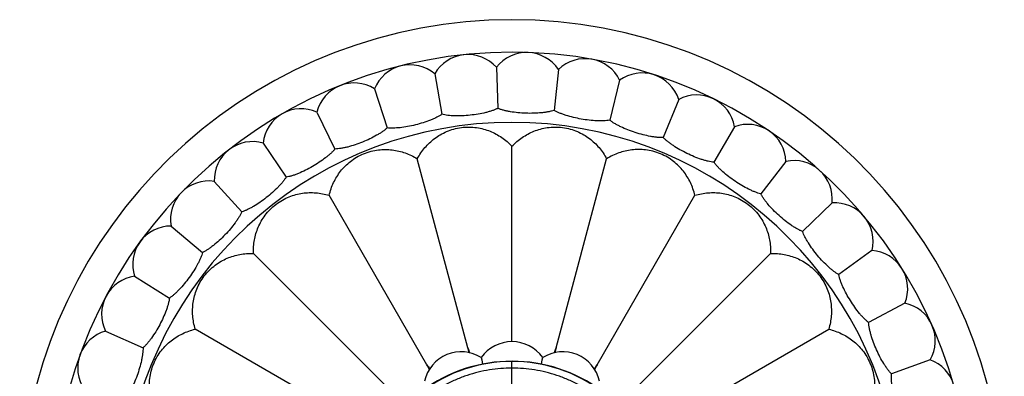
# Model space of a CAD drawing. Units: inches. Extents: x 9.76 to 12.33, y 5.24 to 9.73.
# Drawn here: x 9.76 to 12.33, y 8.8 to 9.73 of the extents above; entities that cross this region are included whole.
import ezdxf

# ---------------------------------------------------------------- set-up
doc = ezdxf.new("R2010")
doc.units = ezdxf.units.IN
doc.header["$LTSCALE"] = 1.21
doc.header["$MEASUREMENT"] = 0
doc.layers.get('0').update_dxf_attribs({"linetype": 'CONTINUOUS'})

msp = doc.modelspace()

# ---------------------------------------------------------------- linework, layer by layer
at = {"color": 7, "linetype": 'Continuous'}
for p, q in [((10.8456, 9.588), (10.8643, 9.4824)), ((11.0068, 9.6049), (11.0105, 9.4977)), ((11.1687, 9.5992), (11.1575, 9.4926)), ((11.3283, 9.5711), (11.3024, 9.4671)), ((10.6884, 9.5488), (10.7215, 9.4468)), ((11.4824, 9.521), (11.4422, 9.4216)), ((10.5382, 9.4881), (10.5852, 9.3917)), ((11.628, 9.45), (11.5744, 9.3572)), ((10.3978, 9.407), (10.4578, 9.3182)), ((11.0473, 8.889), (11.0473, 9.3988)), ((10.9324, 8.8732), (10.8002, 9.3662)), ((11.1623, 8.8732), (11.2944, 9.3662)), ((11.7624, 9.3594), (11.6964, 9.2749)), ((10.2702, 9.3073), (10.3419, 9.2276)), ((10.8252, 8.8288), (10.57, 9.2709)), ((11.2694, 8.8288), (11.5246, 9.2709)), ((11.8828, 9.251), (11.8057, 9.1765)), ((10.1576, 9.1907), (10.2397, 9.1218)), ((11.9869, 9.1268), (11.9002, 9.0638)), ((10.7327, 8.7587), (10.3723, 9.1192)), ((11.3619, 8.7587), (11.7223, 9.1192)), ((10.0624, 9.0596), (10.1533, 9.0028)), ((12.0728, 8.9894), (11.9781, 8.9391)), ((10.6627, 8.6662), (10.2206, 8.9215)), ((11.432, 8.6662), (11.874, 8.9215)), ((9.9863, 8.9166), (10.0842, 8.873)), ((10.9671, 8.8476), (10.9683, 8.8414)), ((10.9683, 8.8414), (10.9705, 8.8303)), ((11.1241, 8.8303), (11.1263, 8.8414)), ((11.1263, 8.8414), (11.1276, 8.8476)), ((12.1387, 8.8414), (12.038, 8.8047))]:
    msp.add_line(p, q, dxfattribs=at)
at = {"color": 9, "linetype": 'Continuous'}
msp.add_line((11.0473, 5.2445), (11.0473, 8.8379), dxfattribs=at)
at = {"color": 7, "linetype": 'Continuous'}
for centre, radius, start, end in [((11.0473, 8.4442), 1.285, 283.9119, 256.0881), ((11.0473, 8.4442), 1.2, 285.1333, 254.8627), ((10.9323, 9.5381), 0.1, 41.8861, 150.1139), ((11.0857, 9.5435), 0.1, 33.8861, 142.1139), ((11.2383, 9.5275), 0.1, 25.8861, 134.1139), ((10.7812, 9.5115), 0.1, 49.8861, 158.1139), ((11.3872, 9.4903), 0.1, 17.8861, 126.1139), ((10.6353, 9.4641), 0.1, 57.8861, 166.1139), ((11.5295, 9.4328), 0.1, 9.8861, 118.1139), ((10.4973, 9.3968), 0.1, 65.8861, 174.1139), ((11.6624, 9.3561), 0.1, 1.8861, 110.1139), ((10.3701, 9.311), 0.1, 73.8861, 182.1139), ((11.7834, 9.2616), 0.1, 353.8861, 102.1139), ((10.256, 9.2083), 0.1, 81.8861, 190.1139), ((11.89, 9.1512), 0.1, 345.8861, 94.1139), ((10.1574, 9.0907), 0.1, 89.8861, 198.1139), ((11.9802, 9.0271), 0.1, 337.8861, 86.1139), ((10.0761, 8.9606), 0.1, 97.8861, 206.1139), ((12.0522, 8.8916), 0.1, 329.8861, 78.1139), ((10.0137, 8.8204), 0.1, 105.8861, 214.1139), ((9.565, 8.5914), 1.3961, 11.0926, 11.6459), ((12.1719, 9.284), 1.3059, 198.3355, 198.9755), ((11.0473, 8.7906), 0.0984, 35.3791, 144.6209), ((9.8517, 9.308), 1.3808, 341.0419, 341.6472), ((12.4597, 8.6054), 1.3248, 168.3392, 168.9223), ((10.9147, 8.7642), 0.0984, 57.8791, 167.1209), ((11.1799, 8.7642), 0.0984, 12.8791, 122.1209), ((12.1047, 8.7474), 0.1, 321.8861, 70.1139), ((11.0473, 8.4442), 0.3937, 340.1483, 199.7831), ((9.5911, 8.2095), 1.3808, 26.0419, 26.6472), ((11.932, 9.5569), 1.3248, 213.3392, 213.9223), ((10.1033, 9.5964), 1.3961, 326.0926, 326.6459), ((12.4364, 8.2428), 1.3059, 153.3355, 153.9755)]:
    msp.add_arc(centre, radius, start, end, dxfattribs=at)
at = {"color": 9, "linetype": 'Continuous'}
for centre, radius, start, end in [((11.0473, 8.4442), 1.017, 288.5677, 251.4323), ((11.0478, 8.4461), 0.3913, 90.0657, 162.8512), ((11.0469, 8.4461), 0.3913, 17.1488, 89.9343)]:
    msp.add_arc(centre, radius, start, end, dxfattribs=at)
at = {"color": 7, "linetype": 'Continuous'}
for points, knots in [([(11.0105, 9.4977), (11.0083, 9.4966), (11.0035, 9.4945), (10.9959, 9.4917), (10.9876, 9.4891), (10.9753, 9.4858), (10.9589, 9.4825), (10.9385, 9.4798), (10.9179, 9.4782), (10.9012, 9.478), (10.8885, 9.4786), (10.8798, 9.4795), (10.8718, 9.4807), (10.8667, 9.4818), (10.8643, 9.4824)], [0, 0, 0, 0, 0.049964, 0.104682, 0.163637, 0.226252, 0.359905, 0.500005, 0.640104, 0.773756, 0.836368, 0.895321, 0.950037, 1, 1, 1, 1]), ([(11.1575, 9.4926), (11.1552, 9.4918), (11.1502, 9.4904), (11.1422, 9.4886), (11.1336, 9.4872), (11.121, 9.4857), (11.1042, 9.4847), (11.0837, 9.4848), (11.0631, 9.4862), (11.0465, 9.4883), (11.034, 9.4907), (11.0255, 9.4927), (11.0177, 9.495), (11.0128, 9.4968), (11.0105, 9.4977)], [0, 0, 0, 0, 0.049964, 0.104682, 0.163637, 0.226252, 0.359905, 0.500005, 0.640104, 0.773756, 0.836368, 0.895321, 0.950037, 1, 1, 1, 1]), ([(11.3024, 9.4671), (11.2999, 9.4666), (11.2948, 9.4659), (11.2866, 9.4653), (11.2779, 9.4651), (11.2652, 9.4653), (11.2485, 9.4667), (11.2281, 9.4696), (11.208, 9.4738), (11.1918, 9.4783), (11.1798, 9.4823), (11.1717, 9.4855), (11.1643, 9.4889), (11.1597, 9.4914), (11.1575, 9.4926)], [0, 0, 0, 0, 0.049964, 0.104682, 0.163637, 0.226252, 0.359905, 0.500005, 0.640104, 0.773756, 0.836368, 0.895321, 0.950037, 1, 1, 1, 1]), ([(10.8643, 9.4824), (10.8622, 9.481), (10.8578, 9.4782), (10.8506, 9.4743), (10.8427, 9.4706), (10.831, 9.4657), (10.8152, 9.4601), (10.7954, 9.4545), (10.7753, 9.4501), (10.7587, 9.4476), (10.7461, 9.4465), (10.7373, 9.4461), (10.7292, 9.4461), (10.724, 9.4465), (10.7215, 9.4468)], [0, 0, 0, 0, 0.049964, 0.104682, 0.163637, 0.226252, 0.359905, 0.500005, 0.640105, 0.773756, 0.836368, 0.895321, 0.950037, 1, 1, 1, 1]), ([(11.4422, 9.4216), (11.4398, 9.4215), (11.4345, 9.4215), (11.4264, 9.422), (11.4177, 9.423), (11.4052, 9.4251), (11.3889, 9.4287), (11.3691, 9.4345), (11.3497, 9.4414), (11.3344, 9.4481), (11.323, 9.4538), (11.3154, 9.4581), (11.3085, 9.4625), (11.3043, 9.4655), (11.3024, 9.4671)], [0, 0, 0, 0, 0.049964, 0.104682, 0.163637, 0.226252, 0.359905, 0.500005, 0.640104, 0.773756, 0.836368, 0.895321, 0.950037, 1, 1, 1, 1]), ([(10.7215, 9.4468), (10.7197, 9.4451), (10.7157, 9.4418), (10.7092, 9.4369), (10.7019, 9.4321), (10.691, 9.4256), (10.6761, 9.4179), (10.6572, 9.4096), (10.6379, 9.4025), (10.6219, 9.3977), (10.6095, 9.3948), (10.6009, 9.3932), (10.5929, 9.3921), (10.5877, 9.3918), (10.5852, 9.3917)], [0, 0, 0, 0, 0.049964, 0.104682, 0.163637, 0.226252, 0.359905, 0.500005, 0.640104, 0.773756, 0.836368, 0.895321, 0.950037, 1, 1, 1, 1]), ([(10.8002, 9.3662), (10.803, 9.3715), (10.8091, 9.3815), (10.8198, 9.3955), (10.8319, 9.4081), (10.8453, 9.4195), (10.8602, 9.4294), (10.8769, 9.4377), (10.8953, 9.4442), (10.9151, 9.4483), (10.9353, 9.4495), (10.9548, 9.448), (10.973, 9.4442), (10.99, 9.4385), (11.0059, 9.4311), (11.0208, 9.422), (11.0348, 9.4112), (11.0433, 9.4031), (11.0473, 9.3988)], [0, 0, 0, 0, 0.06069, 0.120493, 0.179859, 0.239446, 0.300182, 0.36326, 0.429907, 0.499995, 0.570085, 0.636731, 0.699812, 0.760547, 0.820136, 0.879503, 0.939309, 1, 1, 1, 1]), ([(11.0473, 9.3988), (11.0514, 9.4031), (11.0599, 9.4112), (11.0738, 9.422), (11.0887, 9.4311), (11.1046, 9.4385), (11.1216, 9.4442), (11.1398, 9.448), (11.1593, 9.4495), (11.1795, 9.4483), (11.1993, 9.4442), (11.2178, 9.4377), (11.2344, 9.4294), (11.2494, 9.4195), (11.2628, 9.4081), (11.2748, 9.3955), (11.2855, 9.3815), (11.2916, 9.3715), (11.2944, 9.3662)], [0, 0, 0, 0, 0.06069, 0.120493, 0.179859, 0.239446, 0.300182, 0.36326, 0.429907, 0.499995, 0.570085, 0.636731, 0.699812, 0.760547, 0.820136, 0.879503, 0.939309, 1, 1, 1, 1]), ([(11.5744, 9.3572), (11.572, 9.3574), (11.5668, 9.3581), (11.5588, 9.3597), (11.5503, 9.362), (11.5382, 9.3657), (11.5226, 9.3716), (11.5038, 9.3801), (11.4856, 9.3896), (11.4713, 9.3984), (11.4609, 9.4056), (11.4539, 9.4109), (11.4477, 9.4162), (11.4439, 9.4198), (11.4422, 9.4216)], [0, 0, 0, 0, 0.049964, 0.104682, 0.163637, 0.226252, 0.359905, 0.500005, 0.640104, 0.773756, 0.836368, 0.895321, 0.950037, 1, 1, 1, 1]), ([(10.5852, 9.3917), (10.5836, 9.3898), (10.5801, 9.3859), (10.5743, 9.3802), (10.5677, 9.3744), (10.5578, 9.3665), (10.5442, 9.3568), (10.5267, 9.3459), (10.5085, 9.3362), (10.4933, 9.3292), (10.4815, 9.3246), (10.4732, 9.3218), (10.4653, 9.3196), (10.4603, 9.3186), (10.4578, 9.3182)], [0, 0, 0, 0, 0.049964, 0.104682, 0.163637, 0.226252, 0.359905, 0.500005, 0.640104, 0.773756, 0.836368, 0.895321, 0.950037, 1, 1, 1, 1]), ([(10.57, 9.2709), (10.5714, 9.2766), (10.5747, 9.2879), (10.5814, 9.3042), (10.5897, 9.3195), (10.5997, 9.3339), (10.6116, 9.3474), (10.6255, 9.3597), (10.6416, 9.3708), (10.6597, 9.3799), (10.6789, 9.3862), (10.6982, 9.3898), (10.7167, 9.3909), (10.7346, 9.3898), (10.7519, 9.3867), (10.7687, 9.3818), (10.7849, 9.375), (10.7952, 9.3694), (10.8002, 9.3662)], [0, 0, 0, 0, 0.06069, 0.120493, 0.179859, 0.239446, 0.300182, 0.36326, 0.429907, 0.499995, 0.570085, 0.636731, 0.699812, 0.760547, 0.820136, 0.879503, 0.939309, 1, 1, 1, 1]), ([(11.5246, 9.2709), (11.5233, 9.2766), (11.52, 9.2879), (11.5133, 9.3042), (11.5049, 9.3195), (11.4949, 9.3339), (11.483, 9.3474), (11.4691, 9.3597), (11.453, 9.3708), (11.4349, 9.3799), (11.4157, 9.3862), (11.3965, 9.3898), (11.3779, 9.3909), (11.36, 9.3898), (11.3427, 9.3867), (11.326, 9.3818), (11.3097, 9.375), (11.2994, 9.3694), (11.2944, 9.3662)], [0, 0, 0, 0, 0.06069, 0.120493, 0.179859, 0.239446, 0.300182, 0.36326, 0.429907, 0.499995, 0.570085, 0.636731, 0.699811, 0.760547, 0.820136, 0.879503, 0.939309, 1, 1, 1, 1]), ([(11.6964, 9.2749), (11.694, 9.2755), (11.6889, 9.2769), (11.6813, 9.2796), (11.6732, 9.283), (11.6617, 9.2884), (11.647, 9.2964), (11.6296, 9.3074), (11.6129, 9.3195), (11.5999, 9.3301), (11.5906, 9.3387), (11.5845, 9.3449), (11.5791, 9.351), (11.5759, 9.3551), (11.5744, 9.3572)], [0, 0, 0, 0, 0.049964, 0.104682, 0.163637, 0.226252, 0.359905, 0.500005, 0.640104, 0.773756, 0.836368, 0.895321, 0.950037, 1, 1, 1, 1]), ([(10.4578, 9.3182), (10.4565, 9.316), (10.4536, 9.3117), (10.4486, 9.3053), (10.4429, 9.2986), (10.4342, 9.2894), (10.4221, 9.2779), (10.4062, 9.2647), (10.3896, 9.2525), (10.3755, 9.2435), (10.3645, 9.2373), (10.3566, 9.2334), (10.3492, 9.2301), (10.3443, 9.2284), (10.3419, 9.2276)], [0, 0, 0, 0, 0.049964, 0.104682, 0.163637, 0.226252, 0.359905, 0.500005, 0.640104, 0.773756, 0.836368, 0.895321, 0.950037, 1, 1, 1, 1]), ([(10.3723, 9.1192), (10.3721, 9.1251), (10.3724, 9.1369), (10.3746, 9.1543), (10.3787, 9.1713), (10.3847, 9.1878), (10.3927, 9.2038), (10.4029, 9.2194), (10.4156, 9.2342), (10.4308, 9.2477), (10.4477, 9.2588), (10.4653, 9.2672), (10.483, 9.2731), (10.5005, 9.2767), (10.518, 9.2782), (10.5355, 9.2777), (10.5529, 9.2754), (10.5644, 9.2726), (10.57, 9.2709)], [0, 0, 0, 0, 0.06069, 0.120493, 0.179859, 0.239446, 0.300182, 0.36326, 0.429907, 0.499995, 0.570085, 0.636731, 0.699812, 0.760547, 0.820136, 0.879503, 0.939309, 1, 1, 1, 1]), ([(11.5246, 9.2709), (11.5303, 9.2726), (11.5417, 9.2754), (11.5591, 9.2777), (11.5766, 9.2782), (11.5941, 9.2767), (11.6117, 9.2731), (11.6293, 9.2672), (11.647, 9.2588), (11.6639, 9.2477), (11.679, 9.2342), (11.6917, 9.2194), (11.7019, 9.2038), (11.7099, 9.1878), (11.7159, 9.1713), (11.72, 9.1543), (11.7223, 9.1369), (11.7225, 9.1251), (11.7223, 9.1192)], [0, 0, 0, 0, 0.06069, 0.120493, 0.179859, 0.239446, 0.300182, 0.36326, 0.429907, 0.499995, 0.570085, 0.636731, 0.699812, 0.760547, 0.820136, 0.879503, 0.939309, 1, 1, 1, 1]), ([(11.8057, 9.1765), (11.8034, 9.1774), (11.7986, 9.1795), (11.7914, 9.1833), (11.7838, 9.1877), (11.7732, 9.1947), (11.7598, 9.2047), (11.7441, 9.218), (11.7292, 9.2322), (11.7179, 9.2445), (11.7098, 9.2544), (11.7046, 9.2614), (11.7001, 9.2682), (11.6975, 9.2727), (11.6964, 9.2749)], [0, 0, 0, 0, 0.049964, 0.104682, 0.163637, 0.226252, 0.359905, 0.500005, 0.640104, 0.773756, 0.836368, 0.895321, 0.950037, 1, 1, 1, 1]), ([(10.3419, 9.2276), (10.3409, 9.2253), (10.3386, 9.2206), (10.3346, 9.2136), (10.3299, 9.2062), (10.3226, 9.1958), (10.3121, 9.1827), (10.2983, 9.1675), (10.2835, 9.1531), (10.2708, 9.1422), (10.2607, 9.1346), (10.2535, 9.1296), (10.2466, 9.1253), (10.242, 9.1229), (10.2397, 9.1218)], [0, 0, 0, 0, 0.049964, 0.104682, 0.163637, 0.226252, 0.359905, 0.500005, 0.640104, 0.773756, 0.836368, 0.895321, 0.950037, 1, 1, 1, 1]), ([(11.9002, 9.0638), (11.898, 9.065), (11.8936, 9.0678), (11.887, 9.0725), (11.8802, 9.078), (11.8706, 9.0864), (11.8587, 9.0981), (11.845, 9.1135), (11.8322, 9.1297), (11.8227, 9.1434), (11.8162, 9.1543), (11.812, 9.162), (11.8084, 9.1693), (11.8065, 9.1741), (11.8057, 9.1765)], [0, 0, 0, 0, 0.049964, 0.104682, 0.163637, 0.226252, 0.359905, 0.500005, 0.640104, 0.773756, 0.836368, 0.895321, 0.950037, 1, 1, 1, 1]), ([(10.2397, 9.1218), (10.2391, 9.1194), (10.2375, 9.1145), (10.2345, 9.1069), (10.2308, 9.0989), (10.225, 9.0876), (10.2165, 9.0732), (10.2049, 9.0562), (10.1923, 9.0399), (10.1812, 9.0274), (10.1723, 9.0184), (10.1658, 9.0124), (10.1596, 9.0072), (10.1554, 9.0042), (10.1533, 9.0028)], [0, 0, 0, 0, 0.049964, 0.104682, 0.163637, 0.226252, 0.359905, 0.500005, 0.640104, 0.773756, 0.836368, 0.895321, 0.950037, 1, 1, 1, 1]), ([(10.2206, 8.9215), (10.2189, 8.9271), (10.2161, 8.9386), (10.2138, 8.956), (10.2133, 8.9734), (10.2148, 8.9909), (10.2184, 9.0085), (10.2242, 9.0262), (10.2327, 9.0438), (10.2438, 9.0607), (10.2573, 9.0758), (10.2721, 9.0886), (10.2877, 9.0988), (10.3037, 9.1068), (10.3202, 9.1127), (10.3372, 9.1168), (10.3546, 9.1191), (10.3664, 9.1194), (10.3723, 9.1192)], [0, 0, 0, 0, 0.060691, 0.120494, 0.179859, 0.239445, 0.300181, 0.363259, 0.429904, 0.499996, 0.570089, 0.636734, 0.699813, 0.760548, 0.820137, 0.879503, 0.939309, 1, 1, 1, 1]), ([(11.7223, 9.1192), (11.7282, 9.1194), (11.74, 9.1191), (11.7574, 9.1168), (11.7744, 9.1127), (11.7909, 9.1068), (11.807, 9.0988), (11.8225, 9.0886), (11.8374, 9.0758), (11.8508, 9.0607), (11.862, 9.0438), (11.8704, 9.0262), (11.8763, 9.0085), (11.8798, 8.9909), (11.8813, 8.9734), (11.8809, 8.956), (11.8786, 8.9386), (11.8757, 8.9271), (11.874, 8.9215)], [0, 0, 0, 0, 0.06069, 0.120493, 0.179859, 0.239446, 0.300182, 0.36326, 0.429907, 0.499995, 0.570085, 0.636731, 0.699812, 0.760547, 0.820136, 0.879503, 0.939309, 1, 1, 1, 1]), ([(11.9781, 8.9391), (11.9762, 8.9406), (11.9722, 8.9439), (11.9663, 8.9496), (11.9603, 8.9559), (11.952, 8.9655), (11.9418, 8.9788), (11.9304, 8.996), (11.92, 9.0137), (11.9125, 9.0287), (11.9075, 9.0404), (11.9044, 9.0486), (11.902, 9.0563), (11.9007, 9.0614), (11.9002, 9.0638)], [0, 0, 0, 0, 0.049964, 0.104682, 0.163637, 0.226252, 0.359905, 0.500005, 0.640105, 0.773756, 0.836368, 0.895321, 0.950037, 1, 1, 1, 1]), ([(10.1533, 9.0028), (10.153, 9.0004), (10.1521, 8.9952), (10.1501, 8.9873), (10.1476, 8.9789), (10.1435, 8.9669), (10.137, 8.9515), (10.1279, 8.933), (10.1177, 8.9151), (10.1085, 8.9012), (10.1009, 8.891), (10.0953, 8.8842), (10.0898, 8.8782), (10.0861, 8.8746), (10.0842, 8.873)], [0, 0, 0, 0, 0.049964, 0.104682, 0.163637, 0.226252, 0.359905, 0.500005, 0.640104, 0.773756, 0.836368, 0.895321, 0.950037, 1, 1, 1, 1]), ([(10.1252, 8.6912), (10.1221, 8.6963), (10.1164, 8.7066), (10.1097, 8.7228), (10.1048, 8.7396), (10.1017, 8.7568), (10.1006, 8.7747), (10.1016, 8.7933), (10.1052, 8.8125), (10.1116, 8.8317), (10.1207, 8.8498), (10.1317, 8.866), (10.1441, 8.8799), (10.1575, 8.8917), (10.1719, 8.9018), (10.1873, 8.9101), (10.2035, 8.9168), (10.2148, 8.9201), (10.2206, 8.9215)], [0, 0, 0, 0, 0.06069, 0.120493, 0.179859, 0.239446, 0.300182, 0.36326, 0.429907, 0.499995, 0.570085, 0.636731, 0.699812, 0.760547, 0.820136, 0.879503, 0.939309, 1, 1, 1, 1]), ([(11.874, 8.9215), (11.8798, 8.9201), (11.8911, 8.9168), (11.9073, 8.9101), (11.9227, 8.9018), (11.9371, 8.8917), (11.9505, 8.8799), (11.9629, 8.866), (11.9739, 8.8498), (11.983, 8.8317), (11.9894, 8.8125), (11.993, 8.7933), (11.9941, 8.7747), (11.993, 8.7568), (11.9899, 8.7396), (11.9849, 8.7228), (11.9782, 8.7066), (11.9725, 8.6963), (11.9694, 8.6912)], [0, 0, 0, 0, 0.06069, 0.120493, 0.179859, 0.239446, 0.300182, 0.36326, 0.429907, 0.499995, 0.570085, 0.636731, 0.699812, 0.760547, 0.820136, 0.879503, 0.939309, 1, 1, 1, 1]), ([(12.038, 8.8047), (12.0362, 8.8065), (12.0327, 8.8104), (12.0277, 8.8167), (12.0226, 8.8239), (12.0157, 8.8346), (12.0075, 8.8491), (11.9986, 8.8677), (11.9908, 8.8867), (11.9854, 8.9026), (11.9821, 8.9149), (11.9802, 8.9234), (11.9788, 8.9314), (11.9783, 8.9366), (11.9781, 8.9391)], [0, 0, 0, 0, 0.049964, 0.104682, 0.163637, 0.226252, 0.359905, 0.500005, 0.640104, 0.773756, 0.836368, 0.895321, 0.950037, 1, 1, 1, 1]), ([(10.0842, 8.873), (10.0843, 8.8705), (10.0841, 8.8653), (10.0833, 8.8572), (10.082, 8.8485), (10.0795, 8.836), (10.0753, 8.8199), (10.0688, 8.8003), (10.0612, 8.7812), (10.054, 8.7661), (10.0479, 8.7549), (10.0434, 8.7475), (10.0388, 8.7407), (10.0355, 8.7366), (10.0339, 8.7347)], [0, 0, 0, 0, 0.049964, 0.104682, 0.163637, 0.226252, 0.359905, 0.500005, 0.640104, 0.773756, 0.836368, 0.895321, 0.950037, 1, 1, 1, 1]), ([(12.0785, 8.6633), (12.077, 8.6653), (12.0741, 8.6697), (12.07, 8.6767), (12.066, 8.6845), (12.0606, 8.696), (12.0545, 8.7116), (12.0483, 8.7312), (12.0432, 8.7511), (12.0401, 8.7676), (12.0385, 8.7802), (12.0378, 8.7889), (12.0376, 8.797), (12.0378, 8.8023), (12.038, 8.8047)], [0, 0, 0, 0, 0.049964, 0.104682, 0.163637, 0.226252, 0.359905, 0.500005, 0.640104, 0.773756, 0.836368, 0.895321, 0.950037, 1, 1, 1, 1])]:
    msp.add_open_spline(points, degree=3, knots=knots, dxfattribs=at)
at = {"color": 9, "linetype": 'Continuous'}
for points, knots in [([(11.0473, 8.82), (11.0276, 8.82), (10.9879, 8.8168), (10.9394, 8.8049), (10.9018, 8.7907), (10.8652, 8.7734), (10.8218, 8.746), (10.7752, 8.705), (10.7354, 8.6565), (10.7087, 8.6109), (10.6918, 8.5719), (10.6849, 8.5517), (10.6818, 8.5415)], [0, 0, 0, 0, 0.120308, 0.241797, 0.303051, 0.364666, 0.488789, 0.61435, 0.741381, 0.869864, 0.934752, 1, 1, 1, 1]), ([(11.4128, 8.5415), (11.4097, 8.5517), (11.4028, 8.5719), (11.3859, 8.6109), (11.3593, 8.6565), (11.3194, 8.705), (11.2729, 8.746), (11.2295, 8.7734), (11.1928, 8.7907), (11.1553, 8.8049), (11.1068, 8.8168), (11.0671, 8.82), (11.0473, 8.82)], [0, 0, 0, 0, 0.065247, 0.130136, 0.258619, 0.38565, 0.511211, 0.635333, 0.696949, 0.758202, 0.879691, 1, 1, 1, 1])]:
    msp.add_open_spline(points, degree=3, knots=knots, dxfattribs=at)

doc.saveas('drawing.dxf')
